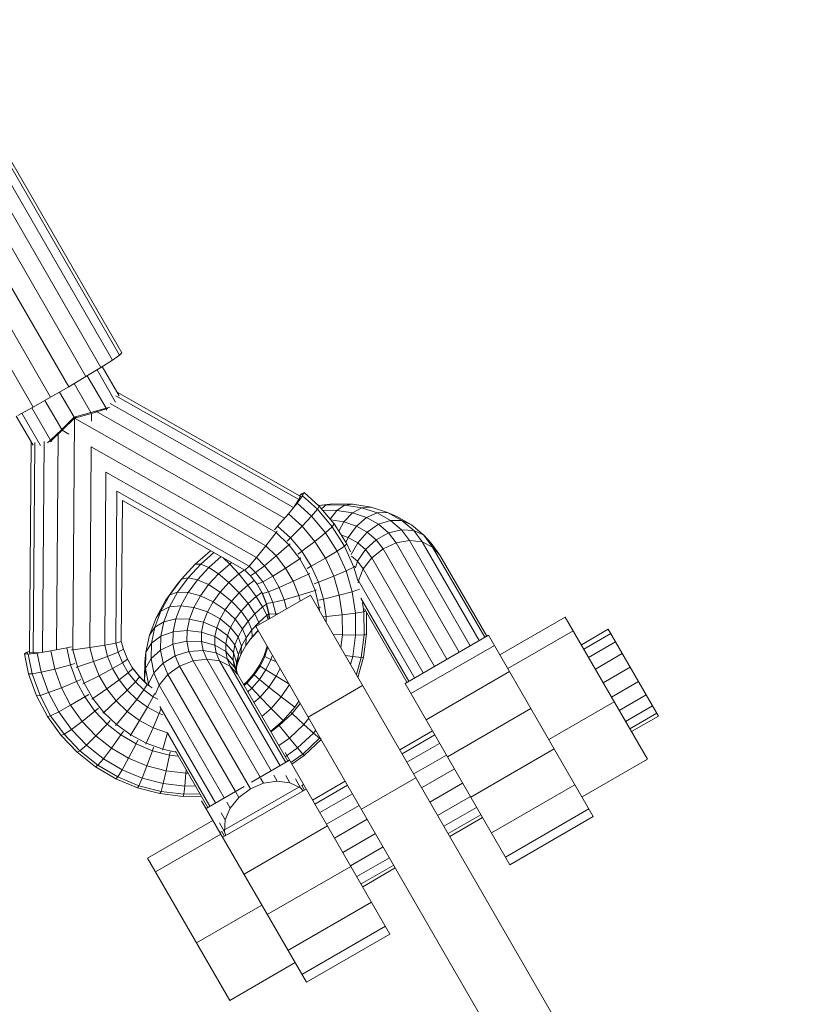
# Model space of a CAD drawing. Extents: x 650 to 24752, y -17640 to 3960.
# Drawn here: x 14946 to 15137, y -15814 to -15579 of the extents above; entities that cross this region are included whole.
import ezdxf

# ---------------------------------------------------------------- set-up
doc = ezdxf.new("R2010")
doc.units = 0
doc.header["$LTSCALE"] = 14.285714
doc.layers.add('mitat', color=7, linetype='Continuous', true_color=0x13a538)
doc.layers.add('valine', color=7, linetype='Continuous')
doc.styles.get("Standard").update_dxf_attribs({"font": 'arial.ttf', "height": 60})
doc.dimstyles.new('oma', dxfattribs={"dimtxt": 60, "dimasz": 100, "dimexe": 20, "dimexo": 20, "dimgap": 30, "dimtad": 0, "dimtih": 1, "dimtoh": 1, "dimdec": 0, "dimzin": 0, "dimdsep": 46, "dimtxsty": 'Standard', "dimcen": 0.09, "dimclrd": 256, "dimadec": 0, "dimazin": 0, "dimtfac": 1, "dimtdec": 0, "dimtofl": 0, "dimtmove": 0, "dimatfit": 3, "dimfxl": 0, "dimtolj": 1, "dimtzin": 0, "dimarcsym": 0})

# ---------------------------------------------------------------- blocks, each defined once
blk = doc.blocks.new('*D503')
at = {"layer": 'Defpoints', "color": 0, "transparency": 16777216}
for p in [(14492.9, 844.31), (14492.9, -17639.59), (24638.16, -17639.59)]:
    blk.add_point(p, dxfattribs=at)
at = {"layer": 'mitat', "color": 0, "lineweight": -2, "transparency": 16777216}
for p, q in [((14512.9, 844.31), (24658.16, 844.31)), ((14512.9, -17639.59), (24658.16, -17639.59))]:
    blk.add_line(p, q, dxfattribs=at)
at = {"layer": 'mitat', "color": 104, "lineweight": -2, "true_color": 0x13a538, "transparency": 16777216}
for p, q in [((24638.16, 744.31), (24638.16, -8337.01)), ((24638.16, -17539.59), (24638.16, -8458.27))]:
    blk.add_line(p, q, dxfattribs=at)
at = {"layer": 'mitat', "color": 104, "true_color": 0x13a538, "transparency": 16777216}
for points in [[(24621.49, 744.31), (24654.83, 744.31), (24638.16, 844.31)], [(24621.49, -17539.59), (24654.83, -17539.59), (24638.16, -17639.59)]]:
    blk.add_solid(points, dxfattribs=at)
at = {"layer": 'mitat', "color": 0, "transparency": 16777216, "insert": (24638.16, -8397.64), "char_height": 60, "attachment_point": 5}
blk.add_mtext('\\A1;18484', dxfattribs=at)
blk = doc.blocks.new('*D504')
at = {"layer": 'Defpoints', "color": 0, "transparency": 16777216}
for p in [(14229.03, -73.36), (14380.06, -16721.92), (22489.66, -16721.92)]:
    blk.add_point(p, dxfattribs=at)
at = {"layer": 'mitat', "color": 0, "lineweight": -2, "transparency": 16777216}
for p, q in [((14249.03, -73.36), (22509.66, -73.36)), ((14400.06, -16721.92), (22509.66, -16721.92))]:
    blk.add_line(p, q, dxfattribs=at)
at = {"layer": 'mitat', "color": 104, "lineweight": -2, "true_color": 0x13a538, "transparency": 16777216}
for p, q in [((22489.66, -173.36), (22489.66, -8337.01)), ((22489.66, -16621.92), (22489.66, -8458.27))]:
    blk.add_line(p, q, dxfattribs=at)
at = {"layer": 'mitat', "color": 104, "true_color": 0x13a538, "transparency": 16777216}
for points in [[(22472.99, -173.36), (22506.33, -173.36), (22489.66, -73.36)], [(22472.99, -16621.92), (22506.33, -16621.92), (22489.66, -16721.92)]]:
    blk.add_solid(points, dxfattribs=at)
at = {"layer": 'mitat', "color": 0, "transparency": 16777216, "insert": (22489.66, -8397.64), "char_height": 60, "attachment_point": 5}
blk.add_mtext('\\A1;16649', dxfattribs=at)

msp = doc.modelspace()

# ---------------------------------------------------------------- linework, layer by layer
at = {"layer": 'valine', "lineweight": 18}
for p, q in [((14969.99, -15659.38), (14932.11, -15593.77)), ((14932.62, -15593.25), (14970.5, -15658.86)), ((14930.41, -15594.97), (14968.29, -15660.57)), ((14961.96, -15664.52), (14924.08, -15598.92)), ((14965.54, -15662.34), (14927.66, -15596.73)), ((14957.85, -15666.96), (14919.97, -15601.35)), ((14953.54, -15669.45), (14915.66, -15603.84)), ((14949.37, -15671.79), (14911.49, -15606.19)), ((14968.29, -15660.57), (14969.99, -15659.38)), ((14969.99, -15659.38), (14970.5, -15658.86)), ((14965.54, -15662.34), (14961.96, -15664.52)), ((14968.29, -15660.57), (14965.54, -15662.34)), ((14969.86, -15669.08), (14965.85, -15662.14)), ((14957.85, -15666.96), (14961.96, -15664.52)), ((14962.28, -15664.33), (14966.75, -15672.07)), ((14964.61, -15662.91), (14969.05, -15670.61)), ((14957.85, -15666.96), (14953.54, -15669.45)), ((14963.16, -15673.09), (14959.17, -15666.18)), ((14959.14, -15674.17), (14955.69, -15668.21)), ((14969.07, -15669.08), (15012.71, -15693.84)), ((14969.37, -15668.24), (15013.02, -15693.02)), ((14953.54, -15669.45), (14949.37, -15671.79)), ((14956.19, -15677.11), (14952.2, -15670.21)), ((14967.76, -15670.91), (15011.49, -15695.73)), ((14949.37, -15680.91), (14945.36, -15673.97)), ((14949.37, -15671.79), (14945.69, -15673.8)), ((14951.09, -15680.98), (14946.65, -15673.27)), ((14949.04, -15671.97), (14953.51, -15679.71)), ((14963.16, -15673.09), (14959.14, -15674.17)), ((14959.27, -15674.41), (14963.29, -15673.32)), ((14959.63, -15674.04), (14959.27, -15674.41)), ((14966.75, -15672.07), (14963.16, -15673.09)), ((14963.28, -15675.16), (14963.29, -15673.32)), ((14963.29, -15673.32), (14966.86, -15672.25)), ((14964.32, -15672.76), (14964.61, -15672.92)), ((14964.74, -15673), (15009.33, -15698.3)), ((14967.65, -15671.79), (14966.75, -15672.07)), ((14966.85, -15672.53), (14966.86, -15672.25)), ((14966.86, -15672.25), (14967.18, -15672.14)), ((14956.19, -15677.11), (14959.14, -15674.17)), ((14959.27, -15674.41), (14956.32, -15677.34)), ((14958.77, -15674.53), (14959.27, -15674.41)), ((14958.86, -15729.65), (14959.27, -15674.41)), ((14959.27, -15674.41), (15007.32, -15701.68)), ((14953.51, -15679.71), (14956.19, -15677.11)), ((14956.32, -15677.34), (14953.62, -15679.9)), ((14955.32, -15678.44), (14954.94, -15729.7)), ((14955.32, -15677.95), (14955.32, -15678.28)), ((14956.32, -15677.34), (14957.92, -15678.25)), ((14948.88, -15680.07), (14948.51, -15730.26)), ((14949.39, -15730.4), (14949.76, -15680.23)), ((14952, -15680.01), (14951.63, -15730.28)), ((14952.81, -15680.35), (14953.51, -15679.71)), ((14953.62, -15679.9), (14953.36, -15680.12)), ((14953.86, -15680.03), (14953.62, -15679.9)), ((14963.23, -15681.26), (14962.88, -15729.14)), ((14963.23, -15681.26), (15004.87, -15704.89)), ((14966.44, -15728.59), (14966.74, -15687.35)), ((15002.61, -15707.7), (14966.74, -15687.35)), ((14969.07, -15728.08), (14969.33, -15691.83)), ((14969.33, -15691.83), (15000.86, -15709.72)), ((15013.34, -15692.5), (15012.87, -15692.93)), ((15013.97, -15692.17), (15013.34, -15692.5)), ((15013.68, -15692.8), (15013.34, -15692.5)), ((15013.61, -15692.95), (15013.97, -15692.17)), ((15013.97, -15692.17), (15017.56, -15695.39)), ((14970.65, -15694.11), (14970.4, -15727.68)), ((14999.85, -15710.68), (14970.65, -15694.11)), ((15010.22, -15697.27), (15012.3, -15694.73)), ((15011.71, -15695.45), (15012.71, -15693.84)), ((15012.3, -15694.73), (15013.61, -15692.95)), ((15015.74, -15697.82), (15012.3, -15694.73)), ((15012.71, -15693.84), (15013.02, -15693.02)), ((15012.85, -15693.98), (15012.71, -15693.84)), ((15013.02, -15693.02), (15013.34, -15693.32)), ((15013.61, -15692.95), (15017.16, -15696.14)), ((15020.85, -15694.86), (15017.39, -15695.24)), ((15019.22, -15695.09), (15017.44, -15695.28)), ((15018.12, -15696.05), (15019.22, -15695.09)), ((15020.85, -15694.86), (15019.22, -15695.09)), ((15019.22, -15695.09), (15023.63, -15695.17)), ((15020.85, -15694.86), (15025.57, -15694.95)), ((15021.77, -15696.45), (15023.63, -15695.17)), ((15023.63, -15695.17), (15025.57, -15694.95)), ((15027.72, -15695.83), (15023.63, -15695.17)), ((15025.57, -15694.95), (15029.95, -15695.65)), ((15007.66, -15700.23), (15010.22, -15697.27)), ((15010.22, -15697.27), (15013.5, -15700.21)), ((15017.16, -15696.14), (15015.74, -15697.82)), ((15017.16, -15696.14), (15017.56, -15695.39)), ((15017.16, -15696.14), (15020.69, -15700.32)), ((15017.56, -15695.39), (15021.16, -15699.65)), ((15018.4, -15696.38), (15021.77, -15696.45)), ((15020.22, -15698.54), (15021.77, -15696.45)), ((15021.77, -15696.45), (15025.49, -15697.05)), ((15025.49, -15697.05), (15023.47, -15699.18)), ((15027.72, -15695.83), (15025.49, -15697.05)), ((15028.84, -15698.16), (15025.49, -15697.05)), ((15029.95, -15695.65), (15027.72, -15695.83)), ((15027.72, -15695.83), (15031.4, -15697.05)), ((15031.4, -15697.05), (15028.84, -15698.16)), ((15033.89, -15696.96), (15029.95, -15695.65)), ((15033.89, -15696.96), (15031.4, -15697.05)), ((15031.4, -15697.05), (15034.59, -15698.81)), ((15033.89, -15696.96), (15037.3, -15698.84)), ((15033.89, -15696.96), (15036.06, -15697.89)), ((15015.74, -15697.82), (15013.5, -15700.21)), ((15019.08, -15701.78), (15015.74, -15697.82)), ((15020.33, -15698.67), (15023.47, -15699.18)), ((15020.69, -15700.32), (15021.16, -15699.65)), ((15024.13, -15704.37), (15021.16, -15699.65)), ((15022.23, -15701.36), (15023.47, -15699.18)), ((15026.46, -15700.17), (15023.47, -15699.18)), ((15026.46, -15700.17), (15028.84, -15698.16)), ((15031.75, -15699.75), (15028.84, -15698.16)), ((15031.75, -15699.75), (15029.05, -15701.59)), ((15031.75, -15699.75), (15034.59, -15698.81)), ((15034.13, -15701.8), (15031.75, -15699.75)), ((15037.3, -15698.84), (15034.59, -15698.81)), ((15037.21, -15701.06), (15034.59, -15698.81)), ((15039.62, -15699.85), (15036.06, -15697.89)), ((15037.3, -15698.84), (15040.11, -15701.25)), ((15037.3, -15698.84), (15039.62, -15699.85)), ((15039.62, -15699.85), (15042.54, -15702.36)), ((15004.87, -15704.89), (15007.32, -15701.68)), ((15006.92, -15701.04), (15007.66, -15700.23)), ((15007.32, -15701.68), (15007.52, -15701.41)), ((15007.32, -15701.68), (15010.37, -15704.65)), ((15010.73, -15702.98), (15007.66, -15700.23)), ((15010.73, -15702.98), (15013.5, -15700.21)), ((15013.5, -15700.21), (15016.55, -15703.82)), ((15016.55, -15703.82), (15019.08, -15701.78)), ((15019.08, -15701.78), (15020.69, -15700.32)), ((15019.08, -15701.78), (15021.84, -15706.16)), ((15020.69, -15700.32), (15023.61, -15704.95)), ((15024.48, -15702.89), (15026.46, -15700.17)), ((15026.46, -15700.17), (15029.05, -15701.59)), ((15029.05, -15701.59), (15026.76, -15704.14)), ((15031.18, -15703.42), (15029.05, -15701.59)), ((15034.13, -15701.8), (15031.18, -15703.42)), ((15037.21, -15701.06), (15034.13, -15701.8)), ((15034.13, -15701.8), (15035.91, -15704.19)), ((15039.12, -15703.62), (15037.21, -15701.06)), ((15037.21, -15701.06), (15040.11, -15701.25)), ((15040.11, -15701.25), (15042.12, -15703.96)), ((15040.11, -15701.25), (15042.54, -15702.36)), ((15009.94, -15703.74), (15010.73, -15702.98)), ((15010.62, -15704.43), (15010.37, -15704.65)), ((15013.44, -15706.19), (15010.73, -15702.98)), ((15013.44, -15706.19), (15016.55, -15703.82)), ((15019.08, -15707.83), (15016.55, -15703.82)), ((15022.86, -15702.35), (15024.48, -15702.89)), ((15023.61, -15704.95), (15024.13, -15704.37)), ((15023.96, -15704.09), (15024.48, -15702.89)), ((15024.13, -15704.37), (15025.02, -15706.32)), ((15024.48, -15702.89), (15026.76, -15704.14)), ((15025.21, -15706.95), (15026.76, -15704.14)), ((15026.76, -15704.14), (15028.63, -15705.75)), ((15028.63, -15705.75), (15031.18, -15703.42)), ((15032.8, -15705.61), (15031.18, -15703.42)), ((15035.91, -15704.19), (15032.8, -15705.61)), ((15035.91, -15704.19), (15039.12, -15703.62)), ((15050.94, -15730.23), (15035.91, -15704.19)), ((15053.6, -15728.7), (15039.12, -15703.62)), ((15039.12, -15703.62), (15042.12, -15703.96)), ((15042.12, -15703.96), (15055.7, -15727.48)), ((15042.12, -15703.96), (15044.63, -15705.17)), ((15042.54, -15702.36), (15044.63, -15705.17)), ((15042.54, -15702.36), (15044.27, -15704.29)), ((15044.27, -15704.29), (15046.38, -15707.13)), ((14988.03, -15709.25), (14991.68, -15706.04)), ((14992.48, -15706.5), (14989.33, -15709.27)), ((15004.87, -15704.89), (15002.61, -15707.7)), ((15004.87, -15704.89), (15007.34, -15707.31)), ((15010.37, -15704.65), (15007.34, -15707.31)), ((15012.94, -15707.97), (15010.37, -15704.65)), ((15012.53, -15706.85), (15013.44, -15706.19)), ((15015.68, -15709.74), (15013.44, -15706.19)), ((15019.08, -15707.83), (15021.84, -15706.16)), ((15021.84, -15706.16), (15023.61, -15704.95)), ((15023.98, -15710.88), (15021.84, -15706.16)), ((15023.61, -15704.95), (15025.86, -15709.94)), ((15028.63, -15705.75), (15026.74, -15708.55)), ((15030.1, -15707.73), (15028.63, -15705.75)), ((15032.8, -15705.61), (15030.1, -15707.73)), ((15048, -15731.93), (15032.8, -15705.61)), ((15044.63, -15705.17), (15057.06, -15726.7)), ((15046.38, -15707.13), (15044.63, -15705.17)), ((14988.03, -15709.25), (14984.73, -15712.83)), ((14989.33, -15709.27), (14986.33, -15712.53)), ((14988.03, -15709.25), (14989.33, -15709.27)), ((14991.24, -15710.08), (14989.33, -15709.27)), ((14994.2, -15707.47), (14991.24, -15710.08)), ((14993.55, -15711.59), (14996.24, -15709.23)), ((14994.69, -15707.75), (14996.24, -15709.23)), ((14996.24, -15709.23), (14996.7, -15708.9)), ((14998.4, -15711.6), (14996.24, -15709.23)), ((15000.86, -15709.72), (15002.61, -15707.7)), ((15004.57, -15709.62), (15002.61, -15707.7)), ((15007.34, -15707.31), (15004.57, -15709.62)), ((15009.57, -15710.19), (15007.34, -15707.31)), ((15012.94, -15707.97), (15009.57, -15710.19)), ((15013.22, -15707.78), (15012.94, -15707.97)), ((15012.94, -15707.97), (15015.03, -15711.62)), ((15015.68, -15709.74), (15019.08, -15707.83)), ((15019.08, -15707.83), (15021.03, -15712.14)), ((15026.74, -15708.55), (15025.32, -15707.34)), ((15026.74, -15708.55), (15026.2, -15710.1)), ((15026.74, -15708.55), (15028.08, -15710.36)), ((15028.08, -15710.36), (15030.1, -15707.73)), ((15045.05, -15733.63), (15030.1, -15707.73)), ((15046.38, -15707.13), (15057.52, -15726.43)), ((14988.56, -15712.98), (14991.24, -15710.08)), ((14991.2, -15714.14), (14993.55, -15711.59)), ((14993.55, -15711.59), (14991.24, -15710.08)), ((14993.55, -15711.59), (14996.05, -15713.67)), ((14998.4, -15711.6), (14996.05, -15713.67)), ((14999.75, -15710.63), (14998.4, -15711.6)), ((14998.4, -15711.6), (15000.57, -15714.27)), ((15000.86, -15709.72), (14999.85, -15710.68)), ((14999.85, -15710.68), (15001.22, -15712.02)), ((15002.43, -15711.26), (15000.86, -15709.72)), ((15002.43, -15711.26), (15001.22, -15712.02)), ((15002.43, -15711.26), (15004.57, -15709.62)), ((15002.43, -15711.26), (15004.13, -15713.45)), ((15004.57, -15709.62), (15006.5, -15712.11)), ((15006.5, -15712.11), (15009.57, -15710.19)), ((15009.57, -15710.19), (15011.38, -15713.35)), ((15015.03, -15711.62), (15011.38, -15713.35)), ((15014.68, -15710.27), (15015.68, -15709.74)), ((15015.03, -15711.62), (15015.33, -15711.46)), ((15015.03, -15711.62), (15016.59, -15715.51)), ((15015.68, -15709.74), (15017.41, -15713.56)), ((15021.03, -15712.14), (15023.98, -15710.88)), ((15023.98, -15710.88), (15025.86, -15709.94)), ((15025.44, -15715.85), (15023.98, -15710.88)), ((15025.86, -15709.94), (15026.11, -15709.72)), ((15026.75, -15712.93), (15025.86, -15709.94)), ((15028.08, -15710.36), (15026.93, -15713.23)), ((15028.08, -15710.36), (15042.4, -15735.16)), ((14980.97, -15717.89), (14983.91, -15713.86)), ((14984.73, -15712.83), (14981.98, -15716.59)), ((14983.83, -15715.96), (14986.33, -15712.53)), ((14983.91, -15713.86), (14984.73, -15712.83)), ((14986.33, -15712.53), (14984.73, -15712.83)), ((14988.56, -15712.98), (14986.33, -15712.53)), ((14986.33, -15716.04), (14988.56, -15712.98)), ((14991.2, -15714.14), (14988.56, -15712.98)), ((14993.99, -15715.9), (14996.05, -15713.67)), ((14998.48, -15716.1), (14996.05, -15713.67)), ((15002.1, -15713.17), (15000.57, -15714.27)), ((15001.22, -15712.02), (15002.79, -15714.05)), ((15004.13, -15713.45), (15002.79, -15714.05)), ((15004.13, -15713.45), (15006.5, -15712.11)), ((15004.13, -15713.45), (15005.5, -15715.85)), ((15008.06, -15714.83), (15006.5, -15712.11)), ((15011.38, -15713.35), (15008.06, -15714.83)), ((15011.38, -15713.35), (15012.74, -15716.74)), ((15017.41, -15713.56), (15016.35, -15713.95)), ((15021.03, -15712.14), (15017.41, -15713.56)), ((15017.41, -15713.56), (15018.6, -15717.59)), ((15021.03, -15712.14), (15022.36, -15716.69)), ((15026.75, -15712.99), (15026.93, -15713.23)), ((15026.93, -15713.23), (15026.9, -15713.68)), ((15040.29, -15736.38), (15026.93, -15713.23)), ((14983.83, -15715.96), (14981.89, -15719.47)), ((14983.83, -15715.96), (14981.98, -15716.59)), ((14983.83, -15715.96), (14986.33, -15716.04)), ((14984.6, -15719.17), (14986.33, -15716.04)), ((14989.24, -15716.83), (14986.33, -15716.04)), ((14989.24, -15716.83), (14991.2, -15714.14)), ((14993.99, -15715.9), (14991.2, -15714.14)), ((14992.28, -15718.25), (14993.99, -15715.9)), ((14993.99, -15715.9), (14996.66, -15718.08)), ((14996.66, -15718.08), (14998.48, -15716.1)), ((15000.57, -15714.27), (14998.48, -15716.1)), ((15000.62, -15718.66), (14998.48, -15716.1)), ((15002.53, -15716.97), (15000.57, -15714.27)), ((15003.9, -15715.99), (15002.53, -15716.97)), ((15002.78, -15714.04), (15003.93, -15716.04)), ((15002.79, -15714.05), (15004.06, -15716.27)), ((15003.93, -15716.04), (15004.06, -15716.27)), ((15004.88, -15718.42), (15003.93, -15716.04)), ((15004.06, -15716.27), (15005.5, -15715.85)), ((15005.02, -15718.66), (15004.06, -15716.27)), ((15005.5, -15715.85), (15008.06, -15714.83)), ((15005.5, -15715.85), (15006.53, -15718.42)), ((15009.23, -15717.75), (15008.06, -15714.83)), ((15016.59, -15715.51), (15012.74, -15716.74)), ((15016.59, -15715.51), (15016.9, -15715.41)), ((15016.59, -15715.51), (15017.6, -15719.59)), ((15025.44, -15715.85), (15022.36, -15716.69)), ((15025.44, -15715.85), (15027.2, -15715.26)), ((15026.2, -15720.97), (15025.44, -15715.85)), ((14980.97, -15717.89), (14978.69, -15722.02)), ((14981.98, -15716.59), (14979.85, -15720.45)), ((14981.98, -15716.59), (14980.97, -15717.89)), ((14989.24, -15716.83), (14987.72, -15719.58)), ((14992.28, -15718.25), (14989.24, -15716.83)), ((14990.94, -15720.66), (14992.28, -15718.25)), ((14995.14, -15720.16), (14992.28, -15718.25)), ((14996.66, -15718.08), (14995.14, -15720.16)), ((14996.66, -15718.08), (14998.94, -15720.47)), ((15000.62, -15718.66), (14998.94, -15720.47)), ((15002.53, -15716.97), (15000.62, -15718.66)), ((15000.62, -15718.66), (15002.24, -15721.08)), ((15015.48, -15716.63), (15002.49, -15724.13)), ((15004.1, -15719.45), (15002.53, -15716.97)), ((15004.88, -15718.42), (15005.02, -15718.66)), ((15005.5, -15720.91), (15004.88, -15718.42)), ((15005.02, -15718.66), (15006.53, -15718.42)), ((15005.63, -15721.15), (15005.02, -15718.66)), ((15006.53, -15718.42), (15009.23, -15717.75)), ((15007.2, -15721.11), (15006.53, -15718.42)), ((15012.74, -15716.74), (15009.23, -15717.75)), ((15009.23, -15717.75), (15009.77, -15719.93)), ((15013.06, -15718.03), (15012.74, -15716.74)), ((15015.48, -15716.63), (15092.5, -15850.04)), ((15017.53, -15717.82), (15018.6, -15717.59)), ((15018.6, -15717.59), (15022.36, -15716.69)), ((15019.21, -15721.75), (15018.6, -15717.59)), ((15023.06, -15721.37), (15022.36, -15716.69)), ((15027.49, -15717.33), (15038.94, -15737.16)), ((15027.88, -15718.38), (15028.21, -15720.6)), ((14979.85, -15720.45), (14978.37, -15724.32)), ((14978.69, -15722.02), (14979.85, -15720.45)), ((14979.85, -15720.45), (14981.89, -15719.47)), ((14981.89, -15719.47), (14980.54, -15723)), ((14981.89, -15719.47), (14984.6, -15719.17)), ((14983.4, -15722.31), (14984.6, -15719.17)), ((14987.72, -15719.58), (14984.6, -15719.17)), ((14987.72, -15719.58), (14986.67, -15722.34)), ((14987.72, -15719.58), (14990.94, -15720.66)), ((14990.94, -15720.66), (14990.02, -15723.07)), ((14993.96, -15722.3), (14990.94, -15720.66)), ((14995.14, -15720.16), (14993.96, -15722.3)), ((14995.14, -15720.16), (14997.55, -15722.38)), ((14997.55, -15722.38), (14998.94, -15720.47)), ((15000.62, -15722.84), (14998.94, -15720.47)), ((15004.1, -15719.45), (15002.24, -15721.08)), ((15004.1, -15719.45), (15004.98, -15718.82)), ((15004.1, -15719.45), (15005.12, -15721.45)), ((15005.5, -15720.91), (15005.63, -15721.15)), ((15005.65, -15722.31), (15005.5, -15720.91)), ((15007.2, -15721.11), (15007.87, -15721.03)), ((15017.23, -15719.65), (15017.6, -15719.59)), ((15017.91, -15719.53), (15017.6, -15719.59)), ((15017.6, -15719.59), (15017.69, -15720.46)), ((15023.06, -15721.37), (15026.2, -15720.97)), ((15028.21, -15720.6), (15026.2, -15720.97)), ((15026.25, -15726.16), (15026.2, -15720.97)), ((15028.21, -15720.6), (15028.64, -15720.4)), ((15028.27, -15726.08), (15028.21, -15720.6)), ((15038.47, -15737.43), (15028.36, -15719.92)), ((15028.83, -15720.73), (15028.88, -15725.9)), ((14977.11, -15726.16), (14978.69, -15722.02)), ((14978.37, -15724.32), (14980.54, -15723)), ((14979.83, -15726.45), (14980.54, -15723)), ((14980.54, -15723), (14983.4, -15722.31)), ((14982.76, -15725.4), (14983.4, -15722.31)), ((14983.4, -15722.31), (14986.67, -15722.34)), ((14986.11, -15725.05), (14986.67, -15722.34)), ((14990.02, -15723.07), (14986.67, -15722.34)), ((14989.53, -15725.44), (14990.02, -15723.07)), ((14990.02, -15723.07), (14993.14, -15724.44)), ((14993.14, -15724.44), (14993.96, -15722.3)), ((14996.46, -15724.34), (14993.96, -15722.3)), ((14996.46, -15724.34), (14997.55, -15722.38)), ((14999.27, -15724.69), (14997.55, -15722.38)), ((15000.62, -15722.84), (14999.27, -15724.69)), ((15002.24, -15721.08), (15000.62, -15722.84)), ((15000.62, -15722.84), (15001.53, -15724.95)), ((15001.53, -15724.95), (15003.2, -15723.14)), ((15002.24, -15721.08), (15003.2, -15723.14)), ((15005.12, -15721.45), (15003.2, -15723.14)), ((15003.2, -15723.14), (15003.28, -15723.68)), ((15005.53, -15721.16), (15005.12, -15721.45)), ((15005.12, -15721.45), (15005.4, -15722.46)), ((15005.63, -15721.15), (15007.2, -15721.11)), ((15005.75, -15722.25), (15005.63, -15721.15)), ((15007.2, -15721.11), (15007.23, -15721.4)), ((15018.47, -15721.8), (15019.21, -15721.75)), ((15019.21, -15721.75), (15023.06, -15721.37)), ((15019.23, -15723.12), (15019.21, -15721.75)), ((15023.06, -15721.37), (15023.11, -15726.11)), ((15076.25, -15721.86), (15060.66, -15730.86)), ((15076.25, -15721.86), (15095.83, -15755.78)), ((14978.37, -15724.32), (14977.11, -15726.16)), ((14977.59, -15728.12), (14978.37, -15724.32)), ((14982.76, -15725.4), (14979.83, -15726.45)), ((14982.7, -15728.35), (14982.76, -15725.4)), ((14982.76, -15725.4), (14986.11, -15725.05)), ((14986.05, -15727.64), (14986.11, -15725.05)), ((14986.11, -15725.05), (14989.53, -15725.44)), ((14989.49, -15727.71), (14989.53, -15725.44)), ((14989.53, -15725.44), (14992.71, -15726.54)), ((14993.14, -15724.44), (14992.71, -15726.54)), ((14995.72, -15726.31), (14993.14, -15724.44)), ((14996.46, -15724.34), (14995.72, -15726.31)), ((14998.22, -15726.59), (14996.46, -15724.34)), ((14999.27, -15724.69), (14998.22, -15726.59)), ((14999.27, -15724.69), (15000.13, -15726.86)), ((15000.13, -15726.86), (15001.53, -15724.95)), ((15001.08, -15727.28), (15002.82, -15725.4)), ((15001.58, -15726.6), (15001.53, -15724.95)), ((15003.02, -15725.04), (15001.58, -15726.6)), ((15002.49, -15724.13), (15079.51, -15857.54)), ((15002.82, -15725.4), (15003.05, -15725.09)), ((15003.09, -15725.16), (15002.82, -15725.4)), ((15062.54, -15734.12), (15078.13, -15725.12)), ((15086.51, -15724.8), (15080.09, -15728.51)), ((15086.51, -15724.8), (15098.46, -15745.5)), ((14969.07, -15728.08), (14966.44, -15728.59)), ((14969.07, -15728.08), (14970.4, -15727.68)), ((14969.07, -15728.08), (14969.61, -15730.21)), ((14970.88, -15729.54), (14970.4, -15727.68)), ((14976.27, -15730.23), (14977.11, -15726.16)), ((14979.83, -15726.45), (14977.59, -15728.12)), ((14979.83, -15726.45), (14979.76, -15729.77)), ((14986.05, -15727.64), (14982.7, -15728.35)), ((14989.49, -15727.71), (14986.05, -15727.64)), ((14986.05, -15727.64), (14986.51, -15730.06)), ((14989.49, -15727.71), (14992.67, -15728.55)), ((14989.49, -15727.71), (14989.89, -15729.83)), ((14992.67, -15728.55), (14992.71, -15726.54)), ((14995.32, -15728.24), (14992.71, -15726.54)), ((14995.32, -15728.24), (14995.72, -15726.31)), ((14995.72, -15726.31), (14997.49, -15728.5)), ((14998.22, -15726.59), (14997.49, -15728.5)), ((14998.22, -15726.59), (14999.05, -15728.82)), ((14999.05, -15728.82), (15000.13, -15726.86)), ((15000.06, -15728.68), (15001.58, -15726.6)), ((15000.13, -15726.86), (15000.06, -15728.68)), ((15020.9, -15726.02), (15023.11, -15726.11)), ((15022.71, -15729.15), (15023.11, -15726.11)), ((15026.25, -15726.16), (15023.11, -15726.11)), ((15025.58, -15731.3), (15026.25, -15726.16)), ((15026.25, -15726.16), (15028.27, -15726.08)), ((15028.27, -15726.08), (15027.56, -15731.51)), ((15028.88, -15725.9), (15028.16, -15731.43)), ((15028.88, -15725.9), (15028.27, -15726.08)), ((15057.96, -15726.18), (15038.04, -15737.68)), ((15057.96, -15726.18), (15082.94, -15769.46)), ((15087.08, -15725.79), (15080.66, -15729.5)), ((15088.23, -15727.79), (15081.81, -15731.5)), ((14947.31, -15730.66), (14947.91, -15730.28)), ((14947.91, -15730.28), (14948.51, -15730.08)), ((14947.91, -15730.28), (14948, -15730.72)), ((14949.39, -15730.4), (14948.51, -15730.26)), ((14948.62, -15730.68), (14948.51, -15730.26)), ((14949.39, -15730.4), (14951.28, -15730.34)), ((14949.44, -15730.59), (14949.39, -15730.4)), ((14953.6, -15729.96), (14950.36, -15730.49)), ((14957.44, -15729.22), (14953.6, -15729.96)), ((14953.6, -15729.96), (14954.51, -15734.27)), ((14958.51, -15728.99), (14957.44, -15729.22)), ((14957.44, -15729.22), (14958.29, -15733.26)), ((14958.86, -15729.65), (14958.54, -15729.69)), ((14958.86, -15729.65), (14962.88, -15729.14)), ((14958.86, -15729.65), (14959.92, -15733.78)), ((14962.88, -15729.14), (14966.44, -15728.59)), ((14963.74, -15732.49), (14962.88, -15729.14)), ((14966.44, -15728.59), (14967.12, -15731.24)), ((14969.61, -15730.21), (14967.12, -15731.24)), ((14970.88, -15729.54), (14969.61, -15730.21)), ((14969.61, -15730.21), (14970.66, -15732.77)), ((14970.88, -15729.54), (14971.85, -15731.91)), ((14975.99, -15732.57), (14976.27, -15730.23)), ((14976.19, -15734.12), (14976.27, -15730.23)), ((14977.59, -15728.12), (14976.27, -15730.23)), ((14977.52, -15731.76), (14977.59, -15728.12)), ((14977.52, -15731.76), (14979.76, -15729.77)), ((14982.7, -15728.35), (14979.76, -15729.77)), ((14979.76, -15729.77), (14980.34, -15732.86)), ((14982.7, -15728.35), (14983.22, -15731.11)), ((14983.22, -15731.11), (14986.51, -15730.06)), ((14986.51, -15730.06), (14989.89, -15729.83)), ((14987.49, -15732.33), (14986.51, -15730.06)), ((14989.89, -15729.83), (14993.02, -15730.43)), ((14990.78, -15731.9), (14989.89, -15729.83)), ((14995.28, -15730.08), (14992.67, -15728.55)), ((14992.67, -15728.55), (14993.02, -15730.43)), ((14993.02, -15730.43), (14995.6, -15731.81)), ((14993.02, -15730.43), (14993.84, -15732.33)), ((14995.28, -15730.08), (14995.32, -15728.24)), ((14995.6, -15731.81), (14995.28, -15730.08)), ((14997.07, -15732.15), (14995.28, -15730.08)), ((14997.11, -15730.36), (14995.32, -15728.24)), ((14997.07, -15732.15), (14997.11, -15730.36)), ((14997.49, -15728.5), (14997.11, -15730.36)), ((14997.9, -15732.72), (14997.11, -15730.36)), ((14998.3, -15730.79), (14997.49, -15728.5)), ((14999.05, -15728.82), (14998.3, -15730.79)), ((15000.06, -15728.68), (14998.88, -15730.82)), ((14999.05, -15728.82), (14998.88, -15730.82)), ((15004.46, -15731.01), (15005.17, -15728.78)), ((15004.6, -15731.24), (15005.31, -15729.01)), ((15059.37, -15728.63), (15039.45, -15740.13)), ((14948.17, -15730.73), (14947.31, -15730.66)), ((14948.3, -15735.38), (14947.31, -15730.66)), ((14950.36, -15730.49), (14948.17, -15730.73)), ((14949.15, -15735.4), (14948.17, -15730.73)), ((14951.32, -15735.01), (14950.36, -15730.49)), ((14963.74, -15732.49), (14959.92, -15733.78)), ((14963.74, -15732.49), (14967.12, -15731.24)), ((14963.74, -15732.49), (14965.12, -15735.86)), ((14968.31, -15734.15), (14967.12, -15731.24)), ((14970.66, -15732.77), (14968.31, -15734.15)), ((14970.66, -15732.77), (14971.85, -15731.91)), ((14970.66, -15732.77), (14972.05, -15735.17)), ((14971.85, -15731.9), (14973, -15733.9)), ((14971.85, -15731.91), (14973.14, -15734.13)), ((14975.91, -15736.63), (14975.99, -15732.57)), ((14977.52, -15731.76), (14976.19, -15734.12)), ((14978.15, -15735.15), (14977.52, -15731.76)), ((14983.22, -15731.11), (14980.34, -15732.86)), ((14983.22, -15731.11), (14984.3, -15733.61)), ((14987.49, -15732.33), (14984.3, -15733.61)), ((14990.78, -15731.9), (14987.49, -15732.33)), ((14987.49, -15732.33), (15003.5, -15760.07)), ((14993.84, -15732.33), (14990.78, -15731.9)), ((14990.78, -15731.9), (15006.16, -15758.53)), ((14993.84, -15732.33), (14996.38, -15733.61)), ((15008.27, -15757.32), (14993.84, -15732.33)), ((14996.38, -15733.61), (14995.6, -15731.81)), ((14997.38, -15733.83), (14995.6, -15731.81)), ((14997.87, -15734.56), (14997.07, -15732.15)), ((14997.38, -15733.83), (14997.07, -15732.15)), ((14997.9, -15732.72), (14997.87, -15734.56)), ((14998.3, -15730.79), (14997.9, -15732.72)), ((14998.06, -15732.96), (14998.3, -15730.79)), ((14998.88, -15730.82), (14998.06, -15732.96)), ((15003.35, -15733.32), (15004.46, -15731.01)), ((15003.48, -15733.55), (15004.6, -15731.24)), ((15004.6, -15731.24), (15004.46, -15731.01)), ((15006.08, -15731.99), (15004.6, -15731.24)), ((15006.08, -15731.99), (15004.88, -15734.49)), ((15006.42, -15730.93), (15006.08, -15731.99)), ((15007.36, -15732.56), (15006.08, -15731.99)), ((15023.78, -15731.01), (15025.58, -15731.3)), ((15025.06, -15733.22), (15025.58, -15731.3)), ((15025.58, -15731.3), (15027.56, -15731.51)), ((15026.44, -15735.61), (15027.56, -15731.51)), ((15028.16, -15731.43), (15026.83, -15736.29)), ((15028.16, -15731.43), (15027.56, -15731.51)), ((15083.42, -15734.29), (15089.85, -15730.58)), ((14949.15, -15735.4), (14951.32, -15735.01)), ((14954.51, -15734.27), (14951.32, -15735.01)), ((14951.32, -15735.01), (14953.07, -15739.89)), ((14954.51, -15734.27), (14958.29, -15733.26)), ((14954.51, -15734.27), (14956.11, -15738.72)), ((14958.29, -15733.26), (14959.34, -15732.95)), ((14958.29, -15733.26), (14959.71, -15737.21)), ((14959.6, -15733.88), (14959.92, -15733.78)), ((14961.51, -15737.67), (14959.92, -15733.78)), ((14965.12, -15735.86), (14968.31, -15734.15)), ((14968.31, -15734.15), (14969.89, -15736.87)), ((14973.14, -15734.13), (14972.05, -15735.17)), ((14974.59, -15735.91), (14973, -15733.9)), ((14973.14, -15734.13), (14973, -15733.9)), ((14973.14, -15734.13), (14974.72, -15736.15)), ((14975.91, -15736.63), (14976.19, -15734.12)), ((14976.19, -15734.12), (14976.87, -15737.76)), ((14978.15, -15735.15), (14980.34, -15732.86)), ((14980.34, -15732.86), (14981.52, -15735.59)), ((14981.52, -15735.59), (14984.3, -15733.61)), ((15001.17, -15762.83), (14984.3, -15733.61)), ((14996.38, -15733.61), (15009.62, -15756.53)), ((14996.38, -15733.61), (14998.15, -15735.59)), ((14997.38, -15733.83), (14998.15, -15735.59)), ((14997.87, -15734.56), (14997.99, -15735.22)), ((14998.06, -15732.96), (14997.88, -15733.83)), ((15003.35, -15733.32), (15001.93, -15735.46)), ((15003.48, -15733.55), (15002.06, -15735.69)), ((15003.48, -15733.55), (15003.35, -15733.32)), ((15003.35, -15736.8), (15004.88, -15734.49)), ((15003.48, -15733.55), (15004.88, -15734.49)), ((15007.35, -15736), (15004.88, -15734.49)), ((15008.26, -15734.12), (15007.35, -15736)), ((15043.06, -15746.38), (15062.98, -15734.88)), ((15085.32, -15737.57), (15091.74, -15733.86)), ((14948.3, -15735.38), (14949.15, -15735.4)), ((14948.3, -15735.38), (14950.19, -15740.62)), ((14951.01, -15740.55), (14949.15, -15735.4)), ((14956.11, -15738.72), (14959.71, -15737.21)), ((14960.74, -15736.75), (14959.71, -15737.21)), ((14961.67, -15740.93), (14959.71, -15737.21)), ((14965.12, -15735.86), (14961.51, -15737.67)), ((14966.95, -15739.01), (14965.12, -15735.86)), ((14969.89, -15736.87), (14966.95, -15739.01)), ((14969.89, -15736.87), (14972.05, -15735.17)), ((14971.83, -15739.34), (14969.89, -15736.87)), ((14971.83, -15739.34), (14973.76, -15737.34)), ((14973.76, -15737.34), (14972.05, -15735.17)), ((14974.72, -15736.15), (14973.76, -15737.34)), ((14973.76, -15737.34), (14975.75, -15739.26)), ((14974.72, -15736.15), (14974.59, -15735.91)), ((14974.59, -15735.91), (14976.44, -15737.69)), ((14974.72, -15736.15), (14976.57, -15737.93)), ((14975.91, -15736.63), (14976.04, -15737.31)), ((14978.15, -15735.15), (14976.87, -15737.76)), ((14979.42, -15738.09), (14978.15, -15735.15)), ((14979.42, -15738.09), (14981.52, -15735.59)), ((14997.62, -15763.46), (14981.52, -15735.59)), ((14998.15, -15735.59), (15010.09, -15756.27)), ((15000.23, -15737.39), (14999.53, -15737.98)), ((15001.93, -15735.46), (15000.23, -15737.39)), ((15000.36, -15737.62), (15000.23, -15737.39)), ((15000.36, -15737.62), (15002.06, -15735.69)), ((15001.51, -15738.87), (15003.35, -15736.8)), ((15001.93, -15735.46), (15002.06, -15735.69)), ((15003.35, -15736.8), (15002.06, -15735.69)), ((15005.61, -15738.63), (15003.35, -15736.8)), ((15007.35, -15736), (15005.61, -15738.63)), ((15007.35, -15736), (15010.37, -15737.78)), ((15087.29, -15740.99), (15093.71, -15737.28)), ((14956.11, -15738.72), (14953.07, -15739.89)), ((14958.32, -15742.91), (14956.11, -15738.72)), ((14961.51, -15737.67), (14961.2, -15737.81)), ((14961.51, -15737.67), (14963.62, -15741.29)), ((14963.62, -15741.29), (14966.95, -15739.01)), ((14969.2, -15741.87), (14966.95, -15739.01)), ((14971.83, -15739.34), (14969.2, -15741.87)), ((14974.1, -15741.52), (14971.83, -15739.34)), ((14975.75, -15739.26), (14974.1, -15741.52)), ((14975.75, -15739.26), (14976.57, -15737.93)), ((14975.75, -15739.26), (14977.99, -15740.89)), ((14976.44, -15737.69), (14976.57, -15737.93)), ((14976.44, -15737.69), (14976.63, -15737.83)), ((14977.76, -15738.79), (14976.57, -15737.93)), ((14976.84, -15738.04), (14976.87, -15737.76)), ((14977.08, -15738.24), (14976.87, -15737.76)), ((14978.44, -15740.33), (14979.42, -15738.09)), ((14979.42, -15738.09), (14994.96, -15765)), ((14999.66, -15738.22), (15000.36, -15737.62)), ((15001.51, -15738.87), (15000.36, -15737.62)), ((15000.53, -15739.72), (15001.51, -15738.87)), ((15001.51, -15738.87), (15003.52, -15740.98)), ((15005.61, -15738.63), (15003.52, -15740.98)), ((15008.54, -15740.93), (15005.61, -15738.63)), ((15008.54, -15740.93), (15010.49, -15737.99)), ((15014.95, -15745.72), (15027.94, -15738.22)), ((15038.04, -15737.68), (15063.03, -15780.96)), ((14951.01, -15740.55), (14950.19, -15740.62)), ((14950.19, -15740.62), (14952.79, -15745.56)), ((14951.01, -15740.55), (14953.07, -15739.89)), ((14953.55, -15745.39), (14951.01, -15740.55)), ((14953.07, -15739.89), (14955.48, -15744.47)), ((14958.32, -15742.91), (14961.67, -15740.93)), ((14961.67, -15740.93), (14962.63, -15740.32)), ((14961.67, -15740.93), (14964.12, -15744.34)), ((14963.62, -15741.29), (14963.34, -15741.48)), ((14963.62, -15741.29), (14966.21, -15744.6)), ((14969.2, -15741.87), (14966.21, -15744.6)), ((14971.82, -15744.4), (14969.2, -15741.87)), ((14971.82, -15744.4), (14974.1, -15741.52)), ((14976.64, -15743.37), (14974.1, -15741.52)), ((14976.64, -15743.37), (14977.99, -15740.89)), ((14977.99, -15740.89), (14978.34, -15740.12)), ((14977.99, -15740.89), (14979.12, -15741.49)), ((15002.01, -15742.28), (15003.52, -15740.98)), ((15003.52, -15740.98), (15006.13, -15743.66)), ((15006.13, -15743.66), (15008.54, -15740.93)), ((15008.54, -15740.93), (15011.75, -15743.4)), ((15011.75, -15743.4), (15012.75, -15741.9)), ((15087.92, -15742.09), (15072.34, -15751.09)), ((15089.13, -15744.17), (15095.55, -15740.46)), ((14953.55, -15745.39), (14955.48, -15744.47)), ((14958.32, -15742.91), (14955.48, -15744.47)), ((14955.48, -15744.47), (14958.5, -15748.68)), ((14958.32, -15742.91), (14961.08, -15746.76)), ((14961.08, -15746.76), (14964.12, -15744.34)), ((14964.98, -15743.61), (14964.12, -15744.34)), ((14964.12, -15744.34), (14967.01, -15747.38)), ((14969.24, -15747.51), (14971.82, -15744.4)), ((14971.82, -15744.4), (14974.77, -15746.54)), ((14974.77, -15746.54), (14976.64, -15743.37)), ((14976.64, -15743.37), (14979.41, -15744.85)), ((14979.8, -15743.84), (14979.41, -15744.85)), ((14979.56, -15743.19), (14992.85, -15766.21)), ((15006.13, -15743.66), (15003.91, -15745.57)), ((15008.97, -15746.55), (15006.13, -15743.66)), ((15011.75, -15743.4), (15008.97, -15746.55)), ((15011.12, -15744.9), (15013.08, -15742.48)), ((15011.84, -15743.46), (15011.75, -15743.4)), ((15048.15, -15755.2), (15068.07, -15743.7)), ((15097.05, -15743.06), (15090.63, -15746.77)), ((14952.79, -15745.56), (14953.55, -15745.39)), ((14952.79, -15745.56), (14956.04, -15750.09)), ((14956.75, -15749.84), (14953.55, -15745.39)), ((14958.5, -15748.68), (14961.08, -15746.76)), ((14964.34, -15750.18), (14961.08, -15746.76)), ((14966.21, -15744.6), (14965.97, -15744.81)), ((14969.24, -15747.51), (14966.21, -15744.6)), ((14967.01, -15747.38), (14967.75, -15746.56)), ((14972.63, -15749.98), (14974.77, -15746.54)), ((14974.77, -15746.54), (14977.98, -15748.26)), ((14979.41, -15744.85), (14977.98, -15748.26)), ((14979.41, -15744.85), (14980.33, -15745.19)), ((15008.97, -15746.55), (15005.96, -15749.13)), ((15008.05, -15747.77), (15011.12, -15744.9)), ((15008.97, -15746.55), (15009.01, -15746.6)), ((15010.84, -15744.63), (15011.12, -15744.9)), ((15011.12, -15744.9), (15013.94, -15747.48)), ((15013.94, -15747.48), (15015.13, -15746.01)), ((15098.06, -15744.81), (15091.64, -15748.51)), ((15092.03, -15749.2), (15098.46, -15745.5)), ((14956.75, -15749.84), (14958.5, -15748.68)), ((14962.08, -15752.43), (14958.5, -15748.68)), ((14964.34, -15750.18), (14967.01, -15747.38)), ((14967.01, -15747.38), (14970.3, -15749.99)), ((14969.24, -15747.51), (14969.03, -15747.75)), ((14972.63, -15749.98), (14969.24, -15747.51)), ((14970.89, -15749.12), (14970.3, -15749.99)), ((14977.98, -15748.26), (14976.34, -15751.96)), ((14981.41, -15749.52), (14977.98, -15748.26)), ((15006.01, -15749.21), (15008.05, -15747.77)), ((15008.05, -15747.77), (15007.89, -15747.58)), ((15010.47, -15750.72), (15008.05, -15747.77)), ((15013.94, -15747.48), (15010.47, -15750.72)), ((15016.22, -15749.54), (15013.94, -15747.48)), ((15016.77, -15748.86), (15016.22, -15749.54)), ((15044.58, -15749.01), (15036.78, -15753.52)), ((14956.75, -15749.84), (14956.04, -15750.09)), ((14959.89, -15754.13), (14956.04, -15750.09)), ((14960.52, -15753.8), (14956.75, -15749.84)), ((14962.08, -15752.43), (14964.34, -15750.18)), ((14968.05, -15753.13), (14964.34, -15750.18)), ((14968.05, -15753.13), (14970.3, -15749.99)), ((14970.3, -15749.99), (14973.92, -15752.12)), ((14972.48, -15750.22), (14972.63, -15749.98)), ((14972.63, -15749.98), (14976.34, -15751.96)), ((14973.92, -15752.12), (14974.35, -15751.25)), ((14980.28, -15753.41), (14981.41, -15749.52)), ((14981.41, -15749.52), (14981.44, -15749.39)), ((14981.41, -15749.52), (14981.48, -15749.53)), ((14981.5, -15749.68), (14991.5, -15767)), ((15007.92, -15752.52), (15010.47, -15750.72)), ((15010.47, -15750.72), (15012.43, -15753.08)), ((15012.43, -15753.08), (15016.22, -15749.54)), ((15017.66, -15750.79), (15013.66, -15754.54)), ((15018.06, -15751.09), (15014, -15754.89)), ((15016.22, -15749.54), (15017.66, -15750.79)), ((15017.79, -15750.63), (15017.66, -15750.79)), ((15017.66, -15750.79), (15018.02, -15751.03)), ((15045.15, -15750), (15037.35, -15754.5)), ((14959.89, -15754.13), (14960.52, -15753.8)), ((14960.52, -15753.8), (14962.08, -15752.43)), ((14960.52, -15753.8), (14964.81, -15757.21)), ((14966.14, -15755.65), (14962.08, -15752.43)), ((14966.14, -15755.65), (14968.05, -15753.13)), ((14968.05, -15753.13), (14972.13, -15755.54)), ((14973.92, -15752.12), (14972.13, -15755.54)), ((14977.8, -15753.74), (14973.92, -15752.12)), ((14976.23, -15752.2), (14976.34, -15751.96)), ((14976.34, -15751.96), (14980.28, -15753.41)), ((14977.8, -15753.74), (14976.51, -15757.36)), ((14977.8, -15753.74), (14978.08, -15752.9)), ((14977.8, -15753.74), (14981.86, -15754.8)), ((14980.22, -15753.63), (14980.28, -15753.41)), ((14983.42, -15754.09), (14980.28, -15753.41)), ((14991.03, -15767.27), (14983.29, -15753.85)), ((15009.46, -15755.18), (15012.43, -15753.08)), ((15012.43, -15753.08), (15013.66, -15754.54)), ((15046.3, -15752), (15038.5, -15756.5)), ((15073.63, -15753.33), (15053.71, -15764.83)), ((14964.26, -15757.6), (14959.89, -15754.13)), ((14964.81, -15757.21), (14966.14, -15755.65)), ((14966.14, -15755.65), (14970.6, -15758.29)), ((14972.13, -15755.54), (14970.6, -15758.29)), ((14976.51, -15757.36), (14972.13, -15755.54)), ((14981.86, -15754.8), (14981.09, -15758.56)), ((14981.86, -15754.8), (14982.01, -15754.03)), ((14983.98, -15755.05), (14981.86, -15754.8)), ((15010.52, -15756.02), (15001.4, -15761.28)), ((15009.46, -15754.18), (15034.45, -15797.46)), ((15010.82, -15756.54), (15013.66, -15754.54)), ((15014, -15754.89), (15011.06, -15756.95)), ((15014, -15754.89), (15013.66, -15754.54)), ((15047.91, -15754.79), (15040.11, -15759.29)), ((15095.83, -15755.78), (15080.24, -15764.78)), ((14964.26, -15757.6), (14964.81, -15757.21)), ((14964.26, -15757.6), (14969.06, -15760.43)), ((14969.53, -15759.99), (14964.81, -15757.21)), ((14969.53, -15759.99), (14970.6, -15758.29)), ((14970.6, -15758.29), (14975.39, -15760.28)), ((14975.39, -15760.28), (14976.51, -15757.36)), ((14976.51, -15757.36), (14981.09, -15758.56)), ((14981.09, -15758.56), (14980.4, -15761.59)), ((14981.09, -15758.56), (14985.8, -15759.12)), ((14985.85, -15758.29), (14985.8, -15759.12)), ((15049.81, -15758.07), (15042.01, -15762.57)), ((14969.06, -15760.43), (14969.53, -15759.99)), ((14974.22, -15762.58), (14969.06, -15760.43)), ((14969.53, -15759.99), (14974.59, -15762.1)), ((14974.59, -15762.1), (14975.39, -15760.28)), ((14980.4, -15761.59), (14975.39, -15760.28)), ((14985.55, -15762.21), (14985.8, -15759.12)), ((14986.33, -15759.11), (14985.8, -15759.12)), ((15004.32, -15761.48), (15003.62, -15760.27)), ((15006.76, -15759.57), (15007.57, -15760.98)), ((15009.61, -15759.64), (15010.6, -15761.37)), ((15013.12, -15762.61), (15011.9, -15760.49)), ((15040.63, -15760.19), (15027.64, -15767.69)), ((14974.22, -15762.58), (14974.59, -15762.1)), ((14974.22, -15762.58), (14979.62, -15763.99)), ((14974.59, -15762.1), (14979.89, -15763.49)), ((14979.89, -15763.49), (14980.4, -15761.59)), ((14980.4, -15761.59), (14985.55, -15762.21)), ((14985.55, -15762.21), (14985.33, -15764.14)), ((14988.08, -15762.16), (14985.55, -15762.21)), ((14999.72, -15762.25), (14990.6, -15767.52)), ((14994.57, -15774.38), (15014.48, -15762.88)), ((15012.73, -15762.41), (14995.03, -15772.63)), ((14998.43, -15764.88), (15001.17, -15762.83)), ((15001.17, -15762.83), (15004.32, -15761.48)), ((15004.32, -15761.48), (15007.57, -15760.98)), ((15007.57, -15760.98), (15010.6, -15761.37)), ((15010.6, -15761.37), (15013.12, -15762.61)), ((15013.12, -15762.61), (15013.75, -15763.31)), ((15013.84, -15761.77), (15013.41, -15762.02)), ((15013.41, -15762.02), (15014.05, -15763.13)), ((15016, -15765.51), (15023.79, -15761.02)), ((15024.36, -15762), (15016.57, -15766.5)), ((15051.78, -15761.49), (15043.98, -15765.99)), ((15078.56, -15761.87), (15058.64, -15773.37)), ((14979.89, -15763.49), (14979.62, -15763.99)), ((14985.16, -15764.65), (14979.62, -15763.99)), ((14979.89, -15763.49), (14985.33, -15764.14)), ((14985.16, -15764.65), (14985.33, -15764.14)), ((14985.16, -15764.65), (14989.47, -15764.57)), ((14989.18, -15764.06), (14985.33, -15764.14)), ((14996.37, -15767.45), (14998.43, -15764.88)), ((14998.43, -15764.88), (14997.73, -15763.67)), ((15025.51, -15764), (15017.72, -15768.5)), ((15045.82, -15769.17), (15053.62, -15764.67)), ((14989.54, -15765.68), (15014.53, -15808.96)), ((14995.19, -15770.27), (14996.37, -15767.45)), ((14996.37, -15767.45), (14995.56, -15766.03)), ((15027.12, -15766.79), (15019.34, -15771.29)), ((15055.12, -15767.27), (15047.32, -15771.78)), ((15061.97, -15779.12), (15081.88, -15767.62)), ((14976.65, -15779.36), (14992.24, -15770.36)), ((14995.19, -15770.27), (14994.2, -15768.54)), ((14995, -15773.07), (14995.19, -15770.27)), ((15021.23, -15774.57), (15029.02, -15770.07)), ((15056.13, -15769.01), (15048.33, -15773.52)), ((15048.72, -15774.21), (15056.53, -15769.7)), ((15063.03, -15780.96), (15082.94, -15769.46)), ((14993.78, -15770.95), (14995, -15773.07)), ((14999.65, -15783.2), (15019.57, -15771.7)), ((14994.13, -15773.62), (14978.54, -15782.62)), ((14993.92, -15773.27), (14994.36, -15773.02)), ((14994.36, -15773.02), (14995, -15774.13)), ((14995.3, -15773.96), (14995, -15773.07)), ((15030.99, -15773.49), (15023.2, -15777.99)), ((15025.04, -15781.17), (15032.83, -15776.67)), ((14976.65, -15779.36), (14996.24, -15813.28)), ((15026.54, -15783.77), (15034.33, -15779.28)), ((15025.13, -15781.33), (15005.21, -15792.83)), ((15035.34, -15781.02), (15027.55, -15785.51)), ((15027.95, -15786.2), (15035.73, -15781.71)), ((15003.92, -15790.59), (14988.33, -15799.59)), ((15010.14, -15801.37), (15030.06, -15789.87)), ((15033.39, -15795.62), (15013.47, -15807.12)), ((15014.53, -15808.96), (15034.45, -15797.46)), ((14996.24, -15813.28), (15011.83, -15804.28))]:
    msp.add_line(p, q, dxfattribs=at)

# ---------------------------------------------------------------- dimensions: what is measured, and where the dimension line sits
at = {"layer": 'mitat'}
for base, p1, p2, picture, middle in [((24638.16, -17639.59), (14492.9, 844.31), (14492.9, -17639.59), '*D503', (24638.16, -8397.64)), ((22489.66, -16721.92), (14229.03, -73.36), (14380.06, -16721.92), '*D504', (22489.66, -8397.64))]:
    dim = msp.add_linear_dim(base=base, p1=p1, p2=p2, angle=90, dimstyle='oma', dxfattribs=at)
    dim.commit()
    dim.dimension.update_dxf_attribs({"geometry": picture, "text_midpoint": middle})

doc.saveas('drawing.dxf')
